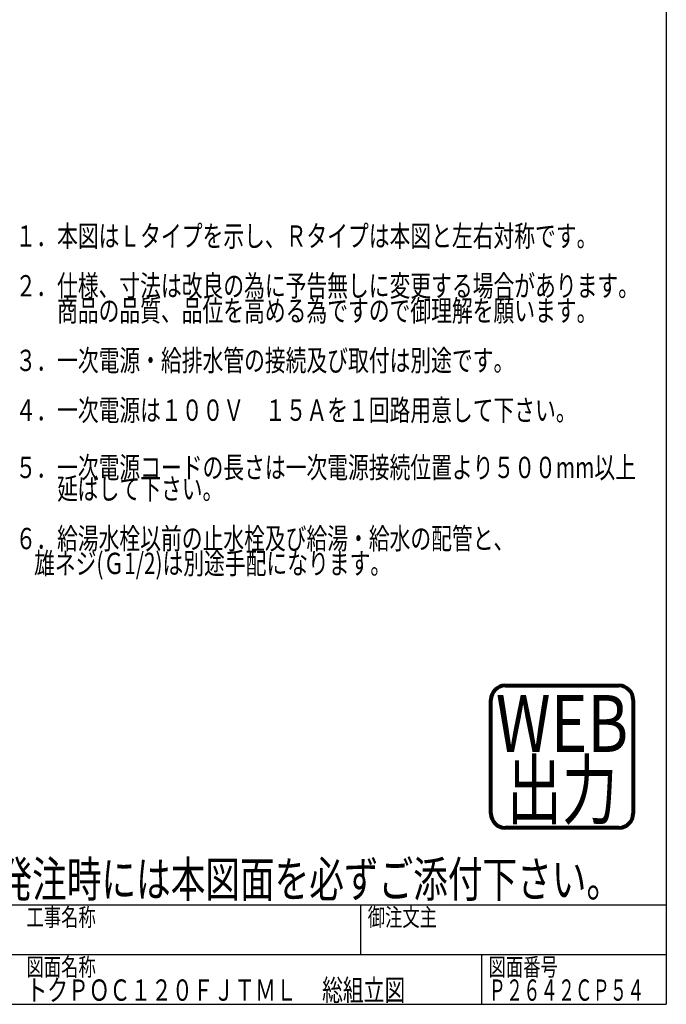
# Model space of a CAD drawing. Units: millimetres. Extents: x 210 to 8110, y 68 to 5840.
# Drawn here: x 6291 to 8110, y 68 to 2838 of the extents above; entities that cross this region are included whole.
import ezdxf

# ---------------------------------------------------------------- set-up
doc = ezdxf.new("R2010")
doc.units = ezdxf.units.MM
doc.header["$LTSCALE"] = 5
doc.layers.add('レイヤ_1', color=7, linetype='Continuous', lineweight=9)
doc.styles.get("Standard").update_dxf_attribs({"font": 'txt', "bigfont": 'bigfont'})

msp = doc.modelspace()

# ---------------------------------------------------------------- linework, layer by layer
at = {"layer": 'レイヤ_1', "color": 7, "linetype": 'Continuous', "lineweight": 30}
for p, q in [((8110, 5607.5), (8110, 67.5)), ((210, 347.5), (8110, 347.5)), ((7250, 347.5), (7250, 207.5)), ((5820, 207.5), (8110, 207.5)), ((7590, 207.5), (7590, 67.5)), ((7590, 207.5), (7590, 77.5)), ((210, 67.5), (8110, 67.5))]:
    msp.add_line(p, q, dxfattribs=at)
at = {"layer": 'レイヤ_1', "color": 7, "linetype": 'Continuous', "lineweight": 80}
for p, q in [((7656.667, 964.167), (7976.667, 964.167)), ((7616.667, 604.167), (7616.667, 924.167)), ((8016.667, 924.167), (8016.667, 604.167)), ((7976.667, 564.167), (7656.667, 564.167))]:
    msp.add_line(p, q, dxfattribs=at)
for centre, start, end in [((7656.667, 924.167), 90, 180), ((7976.667, 924.167), 0, 90), ((7656.667, 604.167), 180, 270), ((7976.667, 604.167), 270, 0)]:
    msp.add_arc(centre, 40, start, end, dxfattribs=at)

# ---------------------------------------------------------------- texts
at = {"layer": 'レイヤ_1', "color": 7, "linetype": 'Continuous', "lineweight": 9}
for s, insert, char_height, width, attachment_point in [('{\\fＭＳ ゴシック;\\W0.714286;１．本図はＬタイプを示し、Ｒタイプは本図と左右対称です。}', (6279.067, 2198.93), 60, 2140.10314, 7), ('{\\fＭＳ ゴシック;\\W0.714286;２．仕様、寸法は改良の為に予告無しに変更する場合があります。}', (6279.067, 2058.93), 60, 2304.17406, 7), ('{\\fＭＳ ゴシック;\\W0.714286;\u3000\u3000商品の品質、品位を高める為ですので御理解を願います。}', (6279.067, 1988.93), 60, 2165.41972, 7), ('{\\fＭＳ ゴシック;\\W0.714286;３．一次電源・給排水管の接続及び取付は別途です。}', (6279.067, 1848.93), 60, 1830.46188, 7), ('{\\fＭＳ ゴシック;\\W0.714286;４．一次電源は１００Ｖ\u3000１５Ａを１回路用意して下さい。}', (6279.067, 1708.93), 60, 2068.71768, 7), ('{\\fＭＳ ゴシック;\\W0.714286;５．一次電源コードの長さは一次電源接続位置より５００mm以上}', (6279.067, 1547.872), 60, 2268.57262, 7), ('{\\fＭＳ ゴシック;\\W0.714286;\u3000\u3000延ばして下さい。}', (6279.067, 1487.872), 60, 741.36201, 7), ('{\\fＭＳ ゴシック;\\W0.714286;６．給湯水栓以前の止水栓及び給湯・給水の配管と、}', (6279.067, 1347.872), 60, 1829.48816, 7), ('{\\fＭＳ ゴシック;\\W0.714286;    雄ネジ(Ｇ1/2)は別途手配になります。}', (6279.067, 1277.872), 60, 1492.94803, 7), ('{\\fＭＳ ゴシック;\\W0.803571;WEB}', (7816.667, 857.5), 160, 345.7901, 5), ('{\\fＭＳ ゴシック;\\W0.714286;出力}', (7816.667, 670.833), 160, 371.63443, 5), ('{\\fＭＳ ゴシック;\\W0.714286;＊\u3000お願い\u3000本物件のご発注時には本図面を必ずご添付下さい。}', (5156.667, 369.368), 100, 3706.91148, 7), ('{\\fＭＳ ゴシック;\\W0.714286;工事名称}', (6310, 287.5), 50, 255.9551, 7), ('{\\fＭＳ ゴシック;\\W0.714286;御注文主}', (7270, 287.5), 50, 255.9551, 7), ('{\\fＭＳ ゴシック;\\W0.714286;\u3000}', (6310, 217.5), 60, 79.11432, 7), ('{\\fＭＳ ゴシック;\\W0.714286;図面名称}', (6310, 147.5), 50, 253.87582, 7), ('{\\fＭＳ ゴシック;\\W0.714286;図面番号}', (7610, 147.5), 50, 253.36867, 7), ('{\\fＭＳ ゴシック;\\W0.714286;トクＰＯＣ１２０ＦＪＴＭＬ\u3000 総組立図}', (6310, 77.5), 60, 1425.57914, 7), ('{\\fＭＳ ゴシック;\\W0.595238;Ｐ２６４２ＣＰ５４}', (7610, 77.5), 60, 563.18205, 7)]:
    msp.add_mtext(s, dxfattribs=dict(at, insert=insert, char_height=char_height, width=width, attachment_point=attachment_point))

doc.saveas('drawing.dxf')
